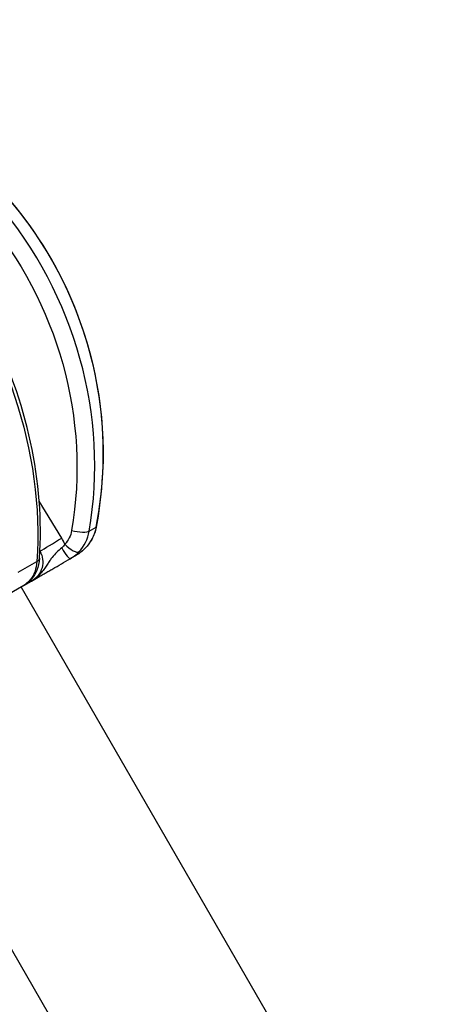
# Model space of a CAD drawing. Units: millimetres. Extents: x -255 to 6677, y -1336 to 224.
# Drawn here: x 3843 to 3873, y 26 to 96 of the extents above; entities that cross this region are included whole.
import ezdxf

# ---------------------------------------------------------------- set-up
doc = ezdxf.new("R2010")
doc.units = ezdxf.units.MM
doc.header["$MEASUREMENT"] = 0
doc.styles.get("Standard").update_dxf_attribs({"font": 'arial.ttf'})
doc.dimstyles.new('ISO-25', dxfattribs={"dimtxt": 2.5, "dimasz": 2.5, "dimexe": 1.25, "dimexo": 0.625, "dimtad": 1, "dimtxsty": 'Standard', "dimcen": 2.5, "dimadec": 0, "dimazin": 0, "dimtfac": 1, "dimtmove": 0, "dimatfit": 3, "dimfxl": 1, "dimarcsym": 0})

# ---------------------------------------------------------------- blocks, each defined once
blk = doc.blocks.new('*D8')
at = {"color": 0, "lineweight": -2, "transparency": 16777216}
for p, q in [((2573.382, 107.409), (2573.382, 128.659)), ((4635.796, 107.409), (4635.796, 128.659)), ((2623.382, 127.409), (4585.796, 127.409))]:
    blk.add_line(p, q, dxfattribs=at)
at = {"color": 0, "transparency": 16777216}
for points in [[(2623.382, 135.743), (2623.382, 119.076), (2573.382, 127.409)], [(4585.796, 135.743), (4585.796, 119.076), (4635.796, 127.409)]]:
    blk.add_solid(points, dxfattribs=at)
at = {"layer": 'Defpoints', "color": 0, "transparency": 16777216}
for p in [(4635.796, 127.409), (2573.382, -580.811), (4635.796, -840.378)]:
    blk.add_point(p, dxfattribs=at)
at = {"color": 0, "transparency": 16777216, "insert": (3604.589, 178.149), "char_height": 70, "attachment_point": 5}
blk.add_mtext('205', dxfattribs=at)

msp = doc.modelspace()

# ---------------------------------------------------------------- linework, layer by layer
at = {"extrusion": (-2.22045e-16, 1, -2.22045e-16)}
for p, q in [((3845.966, 59.307), (3844.368, 61.935)), ((3847.918, 59.793), (3848.403, 60.073)), ((3847.006, 58.093), (3846.572, 57.842)), ((3842.881, 56.884), (3844.205, 57.649)), ((3843.268, 55.934), (3842.082, 55.25)), ((3843.268, 55.934), (3843.823, 56.255)), ((3843.083, 55.828), (3954.685, -137.473)), ((3954.685, -164.373), (3839.06, 35.896))]:
    msp.add_line(p, q, dxfattribs=at)
for centre, major_axis, ratio, start_param, end_param in [((3822.075, 65.864), (-13.427, 23.986), 0.939663, -2.280929, -0.454111), ((3846.97, 60.009), (0.986, -0.168), 0.223028, -1.840152, -0.240193), ((3845.518, 59.056), (1.282, 0.779), 0.013088, -2.608929, -1.221879), ((3843.527, 57.808), (-1.433, 2.636), 0.954102, -1.685009, -1.520056), ((3846.487, 59.033), (0.726, -0.688), 0.328345, -1.672649, -0.087663), ((3846.072, 58.708), (0.5, -0.866), 0.144958, -1.53371, 0)]:
    msp.add_ellipse(centre, major_axis=major_axis, ratio=ratio, start_param=start_param, end_param=end_param)
at = {"extrusion": (4.93038e-32, -2.22045e-16, -1)}
for centre, major_axis, ratio, start_param, end_param in [((3821.716, 65.657), (14.363, -23.438), 0.984808, -2.649213, -0.822395), ((3845.352, 59.964), (0.528, 1.501), 0.824678, 1.366874, 2.06787), ((3847.437, 60.279), (0.982, -0.19), 0.118162, 0, 0.157659)]:
    msp.add_ellipse(centre, major_axis=major_axis, ratio=ratio, start_param=start_param, end_param=end_param, dxfattribs=at)
at = {"extrusion": (8.62817e-32, -2.22045e-16, -1)}
for centre, major_axis, ratio, start_param, end_param in [((3821.767, 65.692), (12.938, -23.114), 0.939663, -2.687481, -0.860663), ((3843.079, 57.558), (1.311, 0.853), 0.959188, 0.036288, 1.626281)]:
    msp.add_ellipse(centre, major_axis=major_axis, ratio=ratio, start_param=start_param, end_param=end_param, dxfattribs=at)
at = {"extrusion": (-3.69779e-32, -2.22045e-16, -1)}
msp.add_ellipse((3821.391, 65.469), major_axis=(13.912, -23.708), ratio=0.766074, start_param=-2.669578, end_param=-0.84276, dxfattribs=at)
at = {"extrusion": (2.46519e-32, -2.22045e-16, -1)}
msp.add_ellipse((3846.918, 59.282), major_axis=(0.717, -0.697), ratio=0.168408, start_param=-0.666225, end_param=-0.664307, dxfattribs=at)
at = {"extrusion": (6.16298e-32, -2.22045e-16, -1)}
for centre, major_axis, ratio, start_param, end_param in [((3846.506, 58.959), (0.5, -0.866), 0.369181, -0.386915, -0.386575), ((3843.056, 57.052), (0.766, -0.642), 0.620036, 0.001673, 0.231776)]:
    msp.add_ellipse(centre, major_axis=major_axis, ratio=ratio, start_param=start_param, end_param=end_param, dxfattribs=at)
at = {"extrusion": (0, -2.22045e-16, -1)}
msp.add_ellipse((3846.918, 59.282), major_axis=(0.717, -0.697), ratio=0.168408, start_param=0.001676, end_param=0.057153, dxfattribs=at)
at = {"extrusion": (-1.2326e-32, -2.22045e-16, -1)}
msp.add_ellipse((3846.918, 59.282), major_axis=(0.717, -0.697), ratio=0.168408, start_param=-0.010332, end_param=0.003289, dxfattribs=at)
at = {"extrusion": (4.62223e-32, -2.22045e-16, -1)}
msp.add_ellipse((3843.392, 57.943), major_axis=(0.998, -0.068), ratio=0.427691, start_param=0, end_param=0.588706, dxfattribs=at)
for points, knots in [([(3848.419, 60.089), (3848.972, 62.948), (3849.065, 65.903), (3848.323, 71.705), (3847.488, 74.553), (3844.972, 79.851), (3843.292, 82.301), (3839.258, 86.556), (3836.904, 88.36), (3831.761, 91.137), (3828.973, 92.111), (3824.088, 92.979), (3822.031, 93.108), (3819.988, 93.004)], [3.98977, 3.98977, 3.98977, 3.98977, 4.309803, 4.309803, 4.630032, 4.630032, 4.950365, 4.950365, 5.270677, 5.270677, 5.590849, 5.590849, 5.816588, 5.816588, 5.816588, 5.816588]), ([(3844.39, 57.875), (3844.573, 60.542), (3844.356, 63.334), (3843.153, 68.898), (3842.165, 71.671), (3839.517, 76.913), (3837.858, 79.381), (3834.034, 83.766), (3831.87, 85.681), (3827.252, 88.758), (3824.799, 89.921), (3820.706, 91.117), (3819.081, 91.402), (3817.481, 91.494)], [3.98977, 3.98977, 3.98977, 3.98977, 4.312157, 4.312157, 4.635687, 4.635687, 4.95941, 4.95941, 5.283089, 5.283089, 5.606256, 5.606256, 5.816588, 5.816588, 5.816588, 5.816588]), ([(3848.418, 60.086), (3848.359, 59.783), (3848.25, 59.486), (3847.975, 58.987), (3847.817, 58.772), (3847.635, 58.585)], [0.002557, 0.002557, 0.002557, 0.002557, 0.932049, 0.932049, 1.722055, 1.722055, 1.722055, 1.722055]), ([(3845.965, 58.603), (3845.848, 58.51), (3845.609, 58.306), (3845.333, 58.007), (3845.119, 57.713), (3844.955, 57.459), (3844.766, 57.165), (3844.45, 56.733), (3844.101, 56.417), (3843.829, 56.258), (3843.826, 56.257), (3843.823, 56.255)], [-0.3619306, -0.3619306, -0.3619306, -0.3619306, -0.2895445, -0.2171584, -0.1809653, -0.1447722, -0.1085792, -0.0723861, 0, 0, 0.0007602, 0.0007602, 0.0007602, 0.0007602]), ([(3844.389, 57.87), (3844.368, 57.576), (3844.301, 57.288), (3844.099, 56.802), (3843.975, 56.592), (3843.822, 56.409)], [0.006212, 0.006212, 0.006212, 0.006212, 0.930622, 0.930622, 1.708088, 1.708088, 1.708088, 1.708088]), ([(3843.823, 56.255), (3843.825, 56.256), (3843.826, 56.257), (3843.978, 56.345), (3844.203, 56.475), (3844.524, 56.66), (3844.778, 56.806), (3845.046, 56.961), (3845.429, 57.182), (3845.937, 57.476), (3846.365, 57.723), (3846.572, 57.842)], [-0.0007602, -0.0007602, -0.0007602, -0.0007602, 0, 0, 0.0723861, 0.1085792, 0.1447722, 0.1809653, 0.2171584, 0.2895445, 0.3619306, 0.3619306, 0.3619306, 0.3619306])]:
    msp.add_open_spline(points, degree=3, knots=knots)
for points in [[(3847.19, 58.327), (3847.565, 58.721), (3847.823, 59.241), (3847.918, 59.793)], [(3848.403, 60.073), (3848.296, 59.513), (3848.021, 58.984), (3847.627, 58.579)], [(3846.188, 58.866), (3846.129, 58.764), (3846.052, 58.674), (3845.965, 58.603)], [(3846.403, 58.669), (3846.403, 58.669), (3846.403, 58.669), (3846.403, 58.669)], [(3846.572, 57.842), (3846.801, 57.974), (3847.013, 58.14), (3847.19, 58.327)], [(3847.627, 58.579), (3847.441, 58.387), (3847.227, 58.221), (3847.006, 58.093)], [(3847.635, 58.585), (3847.518, 58.464), (3847.39, 58.354), (3847.256, 58.255)], [(3844.205, 57.649), (3844.172, 57.133), (3843.997, 56.661), (3843.711, 56.318)], [(3843.822, 56.409), (3843.661, 56.218), (3843.476, 56.055), (3843.268, 55.934)], [(3843.711, 56.318), (3843.575, 56.155), (3843.423, 56.024), (3843.268, 55.934)]]:
    msp.add_open_spline(points, degree=3)

# ---------------------------------------------------------------- dimensions: what is measured, and where the dimension line sits
dim = msp.add_linear_dim(base=(4635.796, 127.409), p1=(2573.382, -580.811), p2=(4635.796, -840.378), text='205', dimstyle='ISO-25', override={"dimtxt": 70, "dimasz": 50, "dimgap": 15, "dimfxl": 20, "dimfxlon": 1})
dim.commit()
dim.dimension.update_dxf_attribs({"geometry": '*D8', "text_midpoint": (3604.589, 178.149)})

doc.saveas('drawing.dxf')
